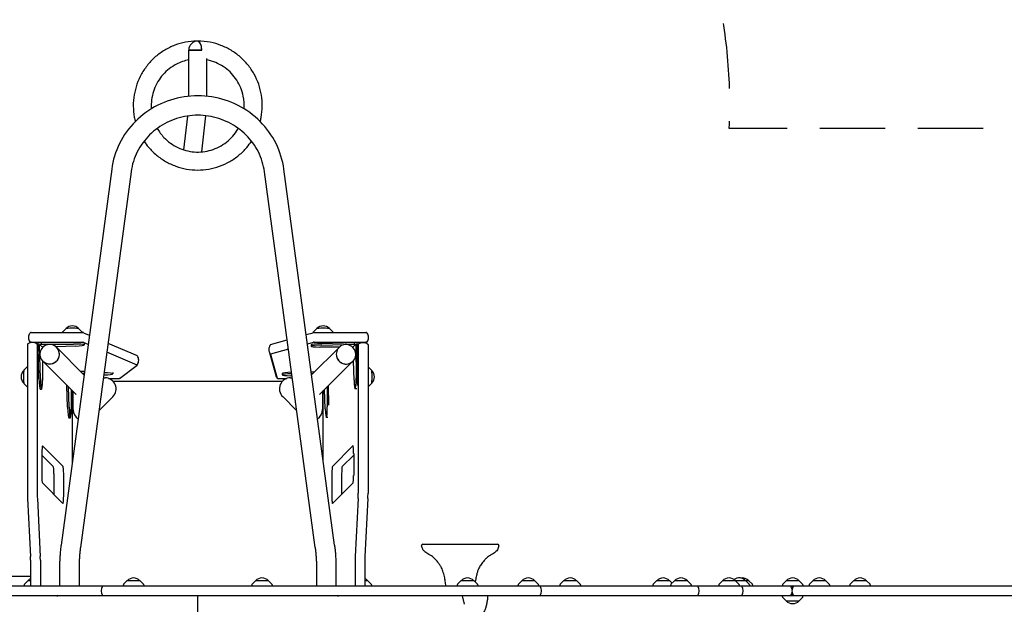
# Model space of a CAD drawing. Units: millimetres. Extents: x -5981 to 5911, y -4287 to 4162.
# Drawn here: x 1612 to 3529, y 1236 to 2373 of the extents above; entities that cross this region are included whole.
import ezdxf

# ---------------------------------------------------------------- set-up
doc = ezdxf.new("R2010")
doc.units = ezdxf.units.MM
doc.header["$LTSCALE"] = 20
doc.linetypes.add('HIDDEN', pattern=[9.525, 6.35, -3.175])
doc.layers.add('2d', color=230, linetype='Continuous')
doc.layers.add('ASTM-BufferZone', color=240, linetype='HIDDEN')

msp = doc.modelspace()

# ---------------------------------------------------------------- linework, layer by layer
at = {"layer": '2d'}
for p, q in [((1941.4, 2314.4), (1958.9, 2314.4)), ((1966.6, 2314.4), (1941.4, 2314.4)), ((1941.4, 2224.6), (1941.4, 2314.4)), ((1966.6, 2314.4), (1958.9, 2314.4)), ((1958.9, 2314.4), (1966.6, 2314.4)), ((1976.4, 2224.6), (1976.4, 2297.7)), ((1939, 2186), (1931.4, 2120.2)), ((1974.3, 2186.6), (1966.2, 2116.2)), ((1791.4, 2082.4), (1692.8, 1351.2)), ((1829, 2077.3), (1730.5, 1346.1)), ((2187.4, 1346.1), (2088.9, 2077.3)), ((2225.1, 1351.2), (2126.5, 2082.4)), ((1634.5, 1764.5), (1735, 1764.5)), ((1702.2, 1772.1), (1695.7, 1765.6)), ((1727.7, 1772.1), (1734.2, 1765.6)), ((1736.6, 1764.4), (1747.9, 1759.6)), ((2169.9, 1760.6), (2183.8, 1764.4)), ((2190.2, 1772.1), (2183.7, 1765.6)), ((2185.3, 1764.5), (2286.2, 1764.5)), ((2215.7, 1772.1), (2222.2, 1765.6)), ((1632.9, 1745.5), (1633.4, 1745)), ((1735, 1745.6), (1634.5, 1745.6)), ((1653.9, 1744.8), (1647.9, 1744.7)), ((1647.9, 1744.7), (1648, 1738.7)), ((1698.6, 1745.1), (1653.9, 1744.8)), ((1653.9, 1744.8), (1653.9, 1741.8)), ((1745.5, 1741.7), (1736.6, 1745.5)), ((1784.2, 1744.2), (1840.7, 1720.2)), ((2100.7, 1741.2), (2132.9, 1750.2)), ((2183.8, 1745.5), (2172.3, 1742.3)), ((2286.2, 1745.6), (2185.3, 1745.6)), ((2200.2, 1743.2), (2263.5, 1745)), ((2269.5, 1745.1), (2263.5, 1745)), ((2263.5, 1745), (2263.6, 1742)), ((2269.6, 1739.1), (2269.5, 1745.1)), ((2286.6, 1744.3), (2287.8, 1745.5)), ((1627.6, 1740.5), (1627.6, 1452.4)), ((1646.5, 1740.5), (1646.5, 1452.4)), ((1648, 1740.7), (1646.6, 1742.1)), ((1649.8, 1675.4), (1648, 1738.7)), ((1648, 1738.7), (1651, 1738.7)), ((1651, 1741.7), (1653.9, 1741.8)), ((1651, 1738.7), (1651, 1741.7)), ((1651, 1741.7), (1656.5, 1736.1)), ((1652.8, 1675.5), (1651, 1738.7)), ((1653.9, 1741.8), (1717.2, 1742.3)), ((1657.6, 1736.1), (1656.5, 1736.1)), ((1656.5, 1736.1), (1656.6, 1735.1)), ((1721.1, 1738.4), (1683.1, 1737)), ((1737.5, 1682.4), (1684.2, 1736)), ((1738, 1743.1), (1738, 1740.6)), ((1840.7, 1701.3), (1781.7, 1726.3)), ((2097.8, 1727.7), (2110.8, 1681)), ((2135.4, 1732), (2100.7, 1722.3)), ((2179.5, 1740.9), (2179.5, 1737.9)), ((2180.4, 1682.4), (2234.1, 1735.8)), ((2234.8, 1736.4), (2196.5, 1736.4)), ((2200.3, 1740.2), (2263.6, 1742)), ((2261, 1736.5), (2259.9, 1736.5)), ((2266.6, 1742.1), (2261, 1736.5)), ((2261, 1735.5), (2261, 1736.5)), ((2263.6, 1742), (2266.6, 1742.1)), ((2266.6, 1742.1), (2266.7, 1739.1)), ((2266.7, 1739.1), (2267.1, 1675.8)), ((2269.6, 1739.1), (2266.7, 1739.1)), ((2269.6, 1740.4), (2271.2, 1742.1)), ((2270.1, 1675.8), (2269.6, 1739.1)), ((2271.4, 1740.5), (2271.4, 1452.4)), ((2290.3, 1740.5), (2290.3, 1452.4)), ((1656.6, 1710), (1656.6, 1671.6)), ((1722, 1644.1), (1657.3, 1709.2)), ((2100.6, 1722.3), (2113.6, 1675.6)), ((2195.8, 1644.1), (2260.9, 1708.8)), ((2263.3, 1672), (2261.9, 1709.9)), ((1620.6, 1691.2), (1627, 1697.7)), ((1737, 1688.8), (1731.2, 1688.8)), ((1793.8, 1686.6), (1793.8, 1684.4)), ((1806.7, 1675.5), (1840.7, 1701.3)), ((2179.6, 1688.4), (2186.6, 1688.6)), ((2297.3, 1691.2), (2290.9, 1697.7)), ((1734.1, 1685.8), (1737.9, 1685.8)), ((1775, 1676.5), (1778.5, 1676.5)), ((1776.9, 1682.3), (1775.8, 1682.2)), ((1785.2, 1675.4), (1805.1, 1675.4)), ((2123.5, 1669.5), (1794.3, 1669.5)), ((2115.2, 1675.4), (2132.4, 1675.4)), ((2123.3, 1685), (2123.3, 1682.1)), ((2139.4, 1676.6), (2142.9, 1676.6)), ((2142.3, 1680.6), (2140.3, 1680.6)), ((2180, 1685.4), (2183.5, 1685.5)), ((1620.6, 1665.7), (1627, 1659.2)), ((1652.2, 1654.6), (1655.1, 1654.7)), ((1705.6, 1619.2), (1704.4, 1661.8)), ((1708.6, 1619.3), (1707.5, 1658.7)), ((1712.4, 1653.7), (1712.4, 1615.4)), ((1714.6, 1651.6), (1714.6, 1512.6)), ((1716.5, 1614.5), (1716.5, 1649.7)), ((2201.4, 1649.7), (2201.4, 1614.6)), ((2203.3, 1512.6), (2203.3, 1651.6)), ((2207.1, 1616.1), (2205.7, 1654)), ((2210.6, 1658.9), (2210.9, 1620)), ((2213.9, 1623.4), (2213.6, 1661.8)), ((2268.4, 1655.1), (2265.5, 1655)), ((2297.3, 1665.7), (2290.9, 1659.2)), ((1793.7, 1639.8), (1766.4, 1612.6)), ((2151.5, 1612.6), (2124.2, 1639.9)), ((1708, 1598.4), (1711, 1598.5)), ((2211.9, 1599.2), (2209.3, 1599.2)), ((1696.8, 1503.8), (1656.9, 1543.9)), ((2221.1, 1503.8), (2261, 1543.9)), ((1655.5, 1529.6), (1655.5, 1486.4)), ((1677.8, 1503.8), (1655.5, 1526.3)), ((2240.1, 1503.8), (2262.4, 1526.3)), ((2262.4, 1529.6), (2262.4, 1486.4)), ((1679, 1489.5), (1679, 1449.6)), ((1697.9, 1489.5), (1697.9, 1446.3)), ((2220, 1489.5), (2220, 1446.3)), ((2238.9, 1489.5), (2238.9, 1449.6)), ((1656.6, 1472.1), (1696.6, 1432)), ((2261.3, 1472.1), (2221.3, 1432)), ((1627.8, 1441.6), (1633.5, 1328.7)), ((1646.7, 1441.6), (1652.4, 1328.7)), ((2271.1, 1441.6), (2265.5, 1328.7)), ((2290.1, 1441.6), (2284.4, 1328.7)), ((1633.7, 1321.5), (1633.7, 1271.6)), ((1652.6, 1321.5), (1652.6, 1271.6)), ((1689.9, 1307.4), (1689.9, 1271.6)), ((1727.9, 1307.4), (1727.9, 1271.6)), ((2189.9, 1307.4), (2189.9, 1271.6)), ((2227.9, 1307.4), (2227.9, 1271.6)), ((2265.3, 1321.5), (2265.3, 1271.6)), ((2284.2, 1321.5), (2284.2, 1271.6)), ((1457.9, 1290.6), (1633.7, 1290.6)), ((827.4, 1271.6), (4144.9, 1271.6)), ((1621.1, 1273.8), (1621, 1271.6)), ((1628.2, 1281.6), (1621.7, 1275.1)), ((1633.7, 1281.6), (1628.2, 1281.6)), ((1814.1, 1273.8), (1813.9, 1271.6)), ((1821.1, 1281.6), (1814.6, 1275.1)), ((1846.7, 1281.6), (1821.1, 1281.6)), ((1846.7, 1281.6), (1853.3, 1275.1)), ((1853.8, 1273.8), (1854, 1271.6)), ((2064.1, 1273.8), (2063.9, 1271.6)), ((2071.1, 1281.6), (2064.6, 1275.1)), ((2096.7, 1281.6), (2071.1, 1281.6)), ((2096.7, 1281.6), (2103.3, 1275.1)), ((2103.8, 1273.8), (2104, 1271.6)), ((2290.1, 1281.6), (2284.2, 1281.6)), ((2290.1, 1281.6), (2296.6, 1275.1)), ((2297.2, 1273.8), (2297.3, 1271.6)), ((2464.1, 1273.8), (2463.9, 1271.6)), ((2471.1, 1281.6), (2464.6, 1275.1)), ((2496.7, 1281.6), (2471.1, 1281.6)), ((2496.7, 1281.6), (2503.3, 1275.1)), ((2503.8, 1273.8), (2504, 1271.6)), ((2582.3, 1273.8), (2582.2, 1271.6)), ((2589.4, 1281.6), (2582.9, 1275.1)), ((2615, 1281.6), (2589.4, 1281.6)), ((2615, 1281.6), (2621.6, 1275.1)), ((2622.1, 1273.8), (2622.2, 1271.6)), ((2663.9, 1273.8), (2663.8, 1271.6)), ((2671, 1281.6), (2664.5, 1275.1)), ((2696.6, 1281.6), (2671, 1281.6)), ((2696.6, 1281.6), (2703.1, 1275.1)), ((2703.7, 1273.8), (2703.8, 1271.6)), ((2844.8, 1273.8), (2844.7, 1271.6)), ((2851.9, 1281.6), (2845.4, 1275.1)), ((2877.5, 1281.6), (2851.9, 1281.6)), ((2877.5, 1281.6), (2882, 1277.1)), ((2879.4, 1273.8), (2879.3, 1271.6)), ((2886.5, 1281.6), (2879.9, 1275.1)), ((2912.1, 1281.6), (2886.5, 1281.6)), ((2912.1, 1281.6), (2918.6, 1275.1)), ((2919.2, 1273.8), (2919.3, 1271.6)), ((2973, 1273.8), (2972.9, 1271.6)), ((2980.1, 1281.6), (2973.6, 1275.1)), ((3031.7, 1281.6), (2980.1, 1281.6)), ((3005.7, 1281.6), (3012.2, 1275.1)), ((3012.8, 1273.8), (3012.9, 1271.6)), ((3025.5, 1281.6), (3032, 1275.1)), ((3031.7, 1281.6), (3038.3, 1275.1)), ((3032.6, 1273.8), (3032.7, 1271.6)), ((3038.8, 1273.8), (3039, 1271.6)), ((3096.8, 1273.8), (3096.7, 1271.6)), ((3103.9, 1281.6), (3097.4, 1275.1)), ((3129.5, 1281.6), (3103.9, 1281.6)), ((3129.5, 1281.6), (3136, 1275.1)), ((3136.6, 1273.8), (3136.7, 1271.6)), ((3148.8, 1273.8), (3148.6, 1271.6)), ((3155.8, 1281.6), (3149.3, 1275.1)), ((3181.4, 1281.6), (3155.8, 1281.6)), ((3181.4, 1281.6), (3188, 1275.1)), ((3188.5, 1273.8), (3188.7, 1271.6)), ((3228.1, 1273.8), (3228, 1271.6)), ((3235.2, 1281.6), (3228.7, 1275.1)), ((3260.8, 1281.6), (3235.2, 1281.6)), ((3260.8, 1281.6), (3267.3, 1275.1)), ((3267.9, 1273.8), (3268, 1271.6)), ((4144.9, 1252.6), (827.4, 1252.6)), ((1685.9, 1251.2), (1685.9, 1252.6)), ((1958.9, 1204.3), (1958.9, 1252.6)), ((2231.9, 1251.2), (2231.9, 1252.6)), ((2478.2, 1235.8), (2474.3, 1252.6)), ((3096.8, 1250.4), (3096.7, 1252.6)), ((3103.9, 1242.6), (3097.4, 1249.1)), ((3129.5, 1242.6), (3136, 1249.1)), ((3136.6, 1250.4), (3136.7, 1252.6)), ((3103.9, 1242.6), (3129.5, 1242.6))]:
    msp.add_line(p, q, dxfattribs=at)
for centre, radius, start, end in [((1958.9, 2314.4), 17.5, 90, 180), ((1714.9, 1760.5), 17, 43.9886, 136.0114), ((2203, 1760.5), 17, 43.9886, 136.0114), ((1632.1, 1678.5), 17, 133.9886, 226.0114), ((2285.8, 1678.5), 17, 313.9886, 46.0114), ((1778.5, 1655), 21.5, 315, 90), ((2139.4, 1655.1), 21.5, 90, 225), ((1738, 1614.5), 21.5, 180, 235.9956), ((2179.9, 1614.6), 21.5, 304.1848, 0), ((2397.1, 1350.1), 2.5, 90, 194.935), ((2542.6, 1350.1), 2.5, 345.0465, 90), ((1641, 1270.1), 17, 115.6096, 137.3321), ((1833.9, 1270.1), 17, 42.6679, 137.3321), ((2083.9, 1270.1), 17, 42.6679, 137.3321), ((2277.3, 1270.1), 17, 42.6679, 66.0845), ((2483.9, 1270.1), 17, 42.6679, 137.3321), ((2602.2, 1270.1), 17, 42.6679, 137.3321), ((2683.8, 1270.1), 17, 42.6679, 137.3321), ((2864.7, 1270.1), 17, 42.6679, 137.3321), ((2899.3, 1270.1), 17, 42.6679, 137.3321), ((2992.9, 1270.1), 17, 42.6679, 137.3321), ((3012.7, 1270.1), 17, 42.6679, 125.6005), ((3018.9, 1270.1), 17, 42.6679, 100.6257), ((3116.7, 1270.1), 17, 42.6679, 137.3321), ((3168.6, 1270.1), 17, 42.6679, 137.3321), ((3248, 1270.1), 17, 42.6679, 137.3321), ((1623.1, 1273.7), 2, 135.012, 177), ((1785.8, 1262.1), 15, 140.7035, 219.2965), ((1816, 1273.7), 2, 135.012, 177), ((1851.8, 1273.7), 2, 3, 44.988), ((2066, 1273.7), 2, 135.012, 177), ((2101.8, 1273.7), 2, 3, 44.988), ((2295.2, 1273.7), 2, 3, 44.988), ((2466, 1273.7), 2, 135.012, 177), ((2501.8, 1273.7), 2, 3, 44.988), ((2584.3, 1273.7), 2, 135.012, 177), ((2620.1, 1273.7), 2, 3, 44.988), ((2613.2, 1262.1), 15, 320.7035, 39.2965), ((2665.9, 1273.7), 2, 135.012, 177), ((2701.7, 1273.7), 2, 3, 44.988), ((2846.8, 1273.7), 2, 135.012, 177), ((2881.4, 1273.7), 2, 135.012, 177), ((2917.2, 1273.7), 2, 3, 44.988), ((2919.8, 1262.1), 15, 320.7035, 39.2965), ((2975, 1273.7), 2, 135.012, 177), ((3010.8, 1273.7), 2, 3, 44.988), ((3005.6, 1262.1), 15, 320.7035, 39.2965), ((3030.6, 1273.7), 2, 3, 44.988), ((3036.8, 1273.7), 2, 3, 44.988), ((3098.8, 1273.7), 2, 135.012, 177), ((3130.3, 1262.1), 15, 140.7035, 219.2965), ((3134.6, 1273.7), 2, 3, 44.988), ((3150.7, 1273.7), 2, 135.012, 177), ((3186.5, 1273.7), 2, 3, 44.988), ((3230.1, 1273.7), 2, 135.012, 177), ((3265.9, 1273.7), 2, 3, 44.988), ((3098.8, 1250.5), 2, 183, 224.988), ((3134.6, 1250.5), 2, 315.012, 357), ((3116.7, 1254.1), 17, 222.6679, 317.3321)]:
    msp.add_arc(centre, radius, start, end, dxfattribs=at)
for centre, major_axis, ratio, start_param, end_param in [((1958.9, 2314.4), (0, -17.5), 0.437335, 1.570797, 3.141593), ((1958.9, 2314.4), (0, -17.5), 0.437335, 1.570796, 3.141593), ((1634.5, 1764.4), (-1.61, 0), 0.087156, 4.711723, 6.211524), ((1714.9, 1772), (12.8, 0), 0.087156, 0.087564, 3.054029), ((1735, 1764.4), (-1.61, 0), 0.087156, 3.344107, 4.711723), ((2185.3, 1764.4), (1.61, 0), 0.087156, 1.570462, 2.839277), ((2203, 1772), (12.8, 0), 0.087156, 0.087564, 3.054029), ((2286.2, 1764.4), (1.61, 0), 0.087156, 0.071661, 1.570462), ((1634.5, 1745.5), (1.61, 0), 0.087156, 1.57013, 3.228193), ((1735, 1745.5), (1.61, 0), 0.087156, 0.202515, 1.57013), ((2185.3, 1745.5), (-1.61, 0), 0.087156, 4.712055, 5.980869), ((2286.2, 1745.5), (-1.61, 0), 0.087156, 3.053992, 4.712055), ((1627.7, 1740.5), (0, 1.61), 0.087156, 0.071661, 1.570796), ((1646.6, 1740.5), (0, 1.61), 0.087156, 0, 1.570796), ((1646.6, 1740.5), (0, 1.61), 0.087156, 6.195919, 6.283185), ((1670.7, 1722.6), (13.5, 13.4), 0.992546, 1.570796, 6.283824), ((1670.7, 1722.6), (13.5, 13.4), 0.992546, 0.132899, 1.570796), ((1670.7, 1722.6), (-13.5, -13.4), 0.992404, 0.131646, 3.273238), ((1715.5, 1740.3), (-22.5, -0.3), 0.088004, 1.818449, 4.634207), ((2102.2, 1741.2), (1.61, 0), 0.087156, 2.839277, 3.069932), ((2202, 1738.4), (-22.5, -0.5), 0.084305, 4.786872, 7.602631), ((2202, 1741.4), (-22.5, -0.5), 0.084305, 4.786872, 6.283185), ((2247.5, 1722.3), (13.4, -13.5), 0.992546, 1.570796, 6.285754), ((2247.5, 1722.3), (13.5, -13.4), 0.992404, 3.630187, 3.928897), ((2247.5, 1722.3), (13.4, -13.5), 0.992546, 0.493631, 1.570796), ((2271.3, 1740.5), (0, 1.61), 0.087156, 0, 0.087266), ((2271.3, 1740.5), (0, 1.61), 0.087156, 4.712389, 6.283185), ((2290.2, 1740.5), (0, 1.61), 0.087156, 4.712389, 6.211524), ((1839.1, 1720.2), (-1.61, 0), 0.087156, 3.213254, 3.344107), ((2102.2, 1722.3), (-1.61, 0), 0.087156, 5.980869, 6.307403), ((2247.5, 1722.3), (13.5, -13.4), 0.992404, 3.928897, 6.77178), ((1620.7, 1678.5), (0, 12.8), 0.087156, 0.087564, 3.054029), ((1839.1, 1701.3), (1.61, 0), 0.087156, 6.168557, 6.4857), ((2145.8, 1685.5), (-22.5, -0.5), 0.084305, 4.905509, 6.283185), ((2297.2, 1678.5), (0, -12.8), 0.087156, 0.087564, 3.054029), ((1651.7, 1677.1), (0.5, -22.5), 0.084305, 4.786872, 6.283185), ((1654.6, 1677.2), (0.5, -22.5), 0.084305, 4.786872, 7.602631), ((1771.3, 1684.1), (-22.5, -0.3), 0.088004, 1.818449, 4.488317), ((1805.1, 1675.6), (1.61, 0), 0.087156, 4.712389, 6.168557), ((2115.2, 1675.6), (-1.61, 0), 0.087156, 0.024218, 1.570462), ((2145.8, 1682.6), (-22.5, -0.5), 0.084305, 4.890342, 7.602631), ((2265.1, 1677.5), (-0.3, 22.5), 0.088004, 1.818449, 4.634207), ((2268.1, 1677.6), (-0.3, 22.5), 0.088004, 3.912549, 4.634207), ((1707.5, 1620.9), (0.5, -22.5), 0.084305, 4.786872, 6.283185), ((1710.5, 1621), (0.5, -22.5), 0.084305, 4.786872, 7.602631), ((2208.9, 1621.7), (-0.3, 22.5), 0.088004, 1.818449, 4.634207), ((1656.7, 1529.6), (0, 14.4), 0.087156, 0, 1.570796), ((1656.7, 1529.6), (0, 14.4), 0.087156, 6.195919, 6.283185), ((2261.1, 1529.6), (0, 14.4), 0.087156, 0, 0.087266), ((2261.1, 1529.6), (0, 14.4), 0.087156, 4.712389, 6.283185), ((1677.7, 1489.5), (0, 14.4), 0.087156, 4.712389, 6.195919), ((1696.7, 1489.5), (0, 14.4), 0.087156, 4.712389, 6.195919), ((2221.2, 1489.5), (0, 14.4), 0.087156, 0.087266, 1.570796), ((2240.2, 1489.5), (0, 14.4), 0.087156, 0.087266, 1.570796), ((1656.7, 1486.4), (0, 14.4), 0.087156, 1.570796, 3.054326), ((2261.1, 1486.4), (0, 14.4), 0.087156, 3.228859, 4.712389), ((1629.4, 1452.4), (0, 21.6), 0.087156, 1.570796, 2.094395), ((1648.4, 1452.4), (0, 21.6), 0.087156, 1.570796, 2.094395), ((1696.7, 1446.3), (0, 14.4), 0.087156, 3.054326, 4.712389), ((2221.2, 1446.3), (0, 14.4), 0.087156, 1.570796, 3.228859), ((2269.5, 1452.4), (0, 21.6), 0.087156, 4.18879, 4.712389), ((2288.4, 1452.4), (0, 21.6), 0.087156, 4.18879, 4.712389), ((1632.4, 1321.5), (0, -14.4), 0.087156, 1.570796, 2.094395), ((1651.3, 1321.5), (0, -14.4), 0.087156, 1.570796, 2.094395), ((2266.6, 1321.5), (0, -14.4), 0.087156, 4.18879, 4.712389), ((2285.5, 1321.5), (0, -14.4), 0.087156, 4.18879, 4.712389)]:
    msp.add_ellipse(centre, major_axis=major_axis, ratio=ratio, start_param=start_param, end_param=end_param, dxfattribs=at)
for points, knots in [([(1958.9, 2331.9), (1958.2, 2331.9), (1957.5, 2331.9), (1949.5, 2331.8), (1942.3, 2331), (1928, 2328.3), (1921, 2326.3), (1907.5, 2321.1), (1900.9, 2317.9), (1888.4, 2310.5), (1882.5, 2306.3), (1871.5, 2296.8), (1866.4, 2291.6), (1857.3, 2280.3), (1853.1, 2274.3), (1846, 2261.7), (1843, 2255), (1838.2, 2241.4), (1836.4, 2234.3), (1834, 2220), (1833.4, 2212.7), (1833.5, 2198.2), (1834.2, 2191), (1836, 2181), (1836.7, 2178.1), (1837.4, 2175.2)], [34.671759, 34.671759, 34.671759, 34.671759, 34.689172, 34.689172, 34.862618, 34.862618, 35.036064, 35.036064, 35.20951, 35.20951, 35.382957, 35.382957, 35.556403, 35.556403, 35.729849, 35.729849, 35.903295, 35.903295, 36.076741, 36.076741, 36.250187, 36.250187, 36.423633, 36.423633, 36.493835, 36.493835, 36.493835, 36.493835]), ([(2080.5, 2175.2), (2081.2, 2177.9), (2081.8, 2180.6), (2083.6, 2190.4), (2084.4, 2197.7), (2084.5, 2212.2), (2084, 2219.5), (2081.6, 2233.8), (2079.9, 2240.8), (2075.1, 2254.6), (2072.1, 2261.2), (2065, 2273.9), (2061, 2279.9), (2051.8, 2291.2), (2046.8, 2296.4), (2035.8, 2305.9), (2029.9, 2310.2), (2017.5, 2317.7), (2010.9, 2320.9), (1997.4, 2326.1), (1990.4, 2328.2), (1975.3, 2331.1), (1967.1, 2331.9), (1958.9, 2331.9)], [39.13287, 39.13287, 39.13287, 39.13287, 39.19877, 39.19877, 39.372216, 39.372216, 39.545662, 39.545662, 39.719108, 39.719108, 39.892554, 39.892554, 40.066, 40.066, 40.239446, 40.239446, 40.412892, 40.412892, 40.586338, 40.586338, 40.759784, 40.759784, 40.954944, 40.954944, 40.954944, 40.954944]), ([(1941.4, 2295.2), (1933.1, 2293.6), (1925, 2290.8), (1907.5, 2281.7), (1898.6, 2274.8), (1883.8, 2258.1), (1877.9, 2248.3), (1870.2, 2227.4), (1868.3, 2216.2), (1868.5, 2203.4), (1868.6, 2201.7), (1868.7, 2200)], [34.866355, 34.866355, 34.866355, 34.866355, 35.148213, 35.148213, 35.518197, 35.518197, 35.888181, 35.888181, 36.258166, 36.258166, 36.31362, 36.31362, 36.31362, 36.31362]), ([(2049.2, 2200), (2049.8, 2208.3), (2049.3, 2216.6), (2045.3, 2235.7), (2041, 2246.2), (2028.9, 2264.9), (2021.1, 2273.2), (2003, 2286.3), (1992.7, 2291.1), (1980.1, 2294.4), (1978.3, 2294.9), (1976.4, 2295.2)], [39.313085, 39.313085, 39.313085, 39.313085, 39.588022, 39.588022, 39.958007, 39.958007, 40.327991, 40.327991, 40.697975, 40.697975, 40.760348, 40.760348, 40.760348, 40.760348]), ([(2126.5, 2082.4), (2124.2, 2099.7), (2119, 2116.7), (2103.4, 2148.2), (2092.9, 2162.7), (2067.9, 2187.9), (2053.3, 2198.5), (2021.4, 2214.8), (2004.1, 2220.4), (1968.4, 2226.1), (1950.1, 2226.2), (1914.4, 2220.6), (1897, 2215), (1865, 2198.8), (1850.3, 2188.2), (1825.1, 2162.9), (1814.6, 2148.4), (1798.9, 2116.8), (1793.7, 2099.8), (1791.4, 2082.4), (1791.4, 2082.4), (1791.4, 2082.4)], [0.129957, 0.129957, 0.129957, 0.129957, 0.447901, 0.447901, 0.766638, 0.766638, 1.086647, 1.086647, 1.407848, 1.407848, 1.729746, 1.729746, 2.051647, 2.051647, 2.372859, 2.372859, 2.692876, 2.692876, 3.011616, 3.011616, 3.011635, 3.011635, 3.011635, 3.011635]), ([(2088.9, 2077.3), (2087, 2090.7), (2083, 2103.9), (2070.7, 2128.3), (2062.6, 2139.5), (2043, 2158.9), (2031.6, 2167.1), (2006.8, 2179.5), (1993.4, 2183.7), (1965.9, 2188), (1951.8, 2188), (1924.3, 2183.7), (1911, 2179.4), (1886.3, 2167), (1874.9, 2158.9), (1855.5, 2139.7), (1847.3, 2128.5), (1835.1, 2104.3), (1831, 2091.2), (1829.1, 2077.6), (1829.1, 2077.5), (1829, 2077.3)], [0.129957, 0.129957, 0.129957, 0.129957, 0.453015, 0.453015, 0.774829, 0.774829, 1.094738, 1.094738, 1.412966, 1.412966, 1.730265, 1.730265, 2.047567, 2.047567, 2.365798, 2.365798, 2.685701, 2.685701, 3.007499, 3.007499, 3.011635, 3.011635, 3.011635, 3.011635]), ([(1880.1, 2162), (1883.7, 2155.6), (1888.1, 2149.7), (1900.7, 2136.3), (1909.9, 2129.6), (1930, 2120), (1941, 2117), (1963.3, 2115.4), (1974.6, 2116.6), (1995.9, 2123.1), (2006, 2128.3), (2023.6, 2142.1), (2031, 2150.6), (2037.1, 2160.8), (2037.4, 2161.4), (2037.8, 2162)], [36.7561, 36.7561, 36.7561, 36.7561, 36.998134, 36.998134, 37.368118, 37.368118, 37.738102, 37.738102, 38.108086, 38.108086, 38.47807, 38.47807, 38.848054, 38.848054, 38.870605, 38.870605, 38.870605, 38.870605]), ([(1854.3, 2137.1), (1857, 2133.1), (1859.9, 2129.2), (1867.8, 2119.9), (1872.9, 2114.8), (1884.1, 2105.5), (1890, 2101.3), (1902.6, 2094.1), (1909.2, 2091), (1922.8, 2086), (1929.9, 2084.1), (1944.2, 2081.6), (1951.4, 2081), (1965.9, 2080.9), (1973.2, 2081.5), (1987.5, 2084), (1994.5, 2085.9), (2008.2, 2090.8), (2014.8, 2093.8), (2027.4, 2101), (2033.4, 2105.2), (2044.6, 2114.4), (2049.8, 2119.5), (2057.7, 2128.9), (2060.8, 2132.9), (2063.6, 2137.1)], [36.827922, 36.827922, 36.827922, 36.827922, 36.943971, 36.943971, 37.117417, 37.117417, 37.290863, 37.290863, 37.464309, 37.464309, 37.637755, 37.637755, 37.811201, 37.811201, 37.984647, 37.984647, 38.158094, 38.158094, 38.33154, 38.33154, 38.504986, 38.504986, 38.678432, 38.678432, 38.798783, 38.798783, 38.798783, 38.798783]), ([(1632.9, 1764.4), (1632.3, 1763.6), (1631.7, 1762.7), (1630.5, 1760.3), (1630, 1758.9), (1629.5, 1755.8), (1629.5, 1754.1), (1630, 1750.9), (1630.5, 1749.5), (1631.7, 1747.1), (1632.3, 1746.2), (1632.9, 1745.5)], [9.353117, 9.353117, 9.353117, 9.353117, 9.3817814, 9.3817814, 9.4104458, 9.4104458, 9.4391102, 9.4391102, 9.4677746, 9.4677746, 9.4964389, 9.4964389, 9.4964389, 9.4964389]), ([(1695.7, 1765.6), (1695.6, 1765.6), (1695.6, 1765.5), (1695.5, 1765.4), (1695.4, 1765.3), (1695.3, 1765.1), (1695.2, 1765.1), (1695.1, 1764.8), (1695.1, 1764.7), (1695.1, 1764.6), (1695.1, 1764.6), (1695.1, 1764.5)], [3.05402878, 3.05402878, 3.05402878, 3.05402878, 3.07062453, 3.07062453, 3.08722029, 3.08722029, 3.10381604, 3.10381604, 3.1204118, 3.1204118, 3.12334554, 3.12334554, 3.12334554, 3.12334554]), ([(1734.8, 1764.5), (1734.8, 1764.5), (1734.8, 1764.6), (1734.7, 1764.7), (1734.7, 1764.8), (1734.6, 1765.1), (1734.5, 1765.1), (1734.4, 1765.3), (1734.4, 1765.4), (1734.3, 1765.5), (1734.2, 1765.6), (1734.2, 1765.6)], [0.01814733, 0.01814733, 0.01814733, 0.01814733, 0.02118086, 0.02118086, 0.03777661, 0.03777661, 0.05437237, 0.05437237, 0.07096812, 0.07096812, 0.08756388, 0.08756388, 0.08756388, 0.08756388]), ([(2183.7, 1765.6), (2183.7, 1765.6), (2183.6, 1765.5), (2183.5, 1765.4), (2183.5, 1765.3), (2183.4, 1765.1), (2183.3, 1765.1), (2183.2, 1764.8), (2183.2, 1764.7), (2183.1, 1764.5), (2183.1, 1764.4), (2183.1, 1764.2)], [3.05402878, 3.05402878, 3.05402878, 3.05402878, 3.07062453, 3.07062453, 3.08722029, 3.08722029, 3.10381604, 3.10381604, 3.1204118, 3.1204118, 3.13502464, 3.13502464, 3.13502464, 3.13502464]), ([(2222.8, 1764.5), (2222.8, 1764.6), (2222.8, 1764.6), (2222.8, 1764.7), (2222.7, 1764.8), (2222.7, 1765.1), (2222.6, 1765.1), (2222.5, 1765.3), (2222.4, 1765.4), (2222.3, 1765.5), (2222.3, 1765.6), (2222.2, 1765.6)], [0.01882459, 0.01882459, 0.01882459, 0.01882459, 0.02118086, 0.02118086, 0.03777661, 0.03777661, 0.05437237, 0.05437237, 0.07096812, 0.07096812, 0.08756388, 0.08756388, 0.08756388, 0.08756388]), ([(2287.8, 1745.5), (2288.4, 1746.2), (2289.1, 1747.2), (2290.2, 1749.5), (2290.7, 1750.9), (2291.2, 1754.1), (2291.2, 1755.8), (2290.7, 1758.9), (2290.2, 1760.4), (2289.1, 1762.7), (2288.4, 1763.7), (2287.8, 1764.4)], [6.2115243, 6.2115243, 6.2115243, 6.2115243, 6.2401887, 6.2401887, 6.2688531, 6.2688531, 6.2975175, 6.2975175, 6.3261819, 6.3261819, 6.3548463, 6.3548463, 6.3548463, 6.3548463]), ([(1637.2, 1745.5), (1636.4, 1745.5), (1635.5, 1745.4), (1634, 1745.2), (1633.2, 1745), (1631.8, 1744.5), (1631.2, 1744.2), (1630, 1743.7), (1629.4, 1743.3), (1628.5, 1742.7), (1628.1, 1742.4), (1627.7, 1742.1)], [6.28318531, 6.28318531, 6.28318531, 6.28318531, 6.2975175, 6.2975175, 6.3118497, 6.3118497, 6.3261819, 6.3261819, 6.34051409, 6.34051409, 6.35484629, 6.35484629, 6.35484629, 6.35484629]), ([(1646.6, 1742.1), (1646.3, 1742.4), (1645.8, 1742.7), (1644.9, 1743.3), (1644.4, 1743.7), (1643.2, 1744.2), (1642.5, 1744.5), (1641.1, 1745), (1640.4, 1745.2), (1638.8, 1745.4), (1638, 1745.5), (1637.2, 1745.5)], [6.21152432, 6.21152432, 6.21152432, 6.21152432, 6.22585652, 6.22585652, 6.24018872, 6.24018872, 6.25452091, 6.25452091, 6.26885311, 6.26885311, 6.28318531, 6.28318531, 6.28318531, 6.28318531]), ([(2271.2, 1742.1), (2271.6, 1742.4), (2272, 1742.7), (2273, 1743.3), (2273.5, 1743.7), (2274.7, 1744.2), (2275.4, 1744.5), (2276.8, 1745), (2277.5, 1745.2), (2279.1, 1745.4), (2279.9, 1745.5), (2280.7, 1745.5)], [-0.07166098, -0.07166098, -0.07166098, -0.07166098, -0.05732879, -0.05732879, -0.04299659, -0.04299659, -0.02866439, -0.02866439, -0.0143322, -0.0143322, 0, 0, 0, 0]), ([(2280.7, 1745.5), (2281.5, 1745.5), (2282.4, 1745.4), (2283.9, 1745.2), (2284.7, 1745), (2286.1, 1744.5), (2286.7, 1744.2), (2287.9, 1743.7), (2288.4, 1743.3), (2289.4, 1742.7), (2289.8, 1742.4), (2290.2, 1742.1)], [0, 0, 0, 0, 0.0143322, 0.0143322, 0.02866439, 0.02866439, 0.04299659, 0.04299659, 0.05732879, 0.05732879, 0.07166098, 0.07166098, 0.07166098, 0.07166098]), ([(2100.6, 1741.2), (2100.2, 1740.7), (2099.8, 1740.1), (2099, 1738.7), (2098.6, 1737.9), (2097.9, 1736.2), (2097.6, 1735.2), (2097.3, 1733.1), (2097.2, 1731.9), (2097.3, 1729.8), (2097.5, 1728.7), (2097.8, 1727.7)], [9.35311698, 9.35311698, 9.35311698, 9.35311698, 9.37229273, 9.37229273, 9.39146848, 9.39146848, 9.41064423, 9.41064423, 9.42981997, 9.42981997, 9.44899572, 9.44899572, 9.44899572, 9.44899572]), ([(1840.7, 1701.3), (1841.3, 1702), (1842, 1703), (1843.1, 1705.3), (1843.6, 1706.7), (1844.2, 1709.9), (1844.2, 1711.6), (1843.6, 1714.7), (1843.1, 1716.2), (1842, 1718.5), (1841.3, 1719.5), (1840.7, 1720.2)], [6.2115243, 6.2115243, 6.2115243, 6.2115243, 6.2401887, 6.2401887, 6.2688531, 6.2688531, 6.2975175, 6.2975175, 6.3261819, 6.3261819, 6.3548463, 6.3548463, 6.3548463, 6.3548463]), ([(1627.6, 1698.1), (1627.5, 1698.1), (1627.5, 1698.1), (1627.3, 1698), (1627.3, 1697.9), (1627.1, 1697.8), (1627.1, 1697.8), (1627, 1697.7)], [0.04553318, 0.04553318, 0.04553318, 0.04553318, 0.05437237, 0.05437237, 0.07096812, 0.07096812, 0.08756388, 0.08756388, 0.08756388, 0.08756388]), ([(2290.9, 1697.7), (2290.8, 1697.8), (2290.8, 1697.8), (2290.6, 1697.9), (2290.6, 1698), (2290.4, 1698.1), (2290.4, 1698.1), (2290.3, 1698.1)], [6.19562143, 6.19562143, 6.19562143, 6.19562143, 6.21221718, 6.21221718, 6.22881294, 6.22881294, 6.23765213, 6.23765213, 6.23765213, 6.23765213]), ([(2110.8, 1681), (2110.9, 1680.6), (2111, 1680.1), (2111.4, 1679.2), (2111.6, 1678.8), (2112, 1678), (2112.2, 1677.7), (2112.6, 1677), (2112.8, 1676.7), (2113.2, 1676.1), (2113.4, 1675.8), (2113.6, 1675.6)], [9.44899572, 9.44899572, 9.44899572, 9.44899572, 9.45848437, 9.45848437, 9.46797301, 9.46797301, 9.47746166, 9.47746166, 9.4869503, 9.4869503, 9.49643895, 9.49643895, 9.49643895, 9.49643895]), ([(1627, 1659.2), (1627.1, 1659.2), (1627.1, 1659.1), (1627.3, 1659), (1627.3, 1659), (1627.5, 1658.9), (1627.5, 1658.9), (1627.6, 1658.8)], [3.05402878, 3.05402878, 3.05402878, 3.05402878, 3.07062453, 3.07062453, 3.08722029, 3.08722029, 3.09605948, 3.09605948, 3.09605948, 3.09605948]), ([(2290.3, 1658.8), (2290.4, 1658.9), (2290.4, 1658.9), (2290.6, 1659), (2290.6, 1659), (2290.8, 1659.1), (2290.8, 1659.2), (2290.9, 1659.2)], [3.18712583, 3.18712583, 3.18712583, 3.18712583, 3.19596502, 3.19596502, 3.21256078, 3.21256078, 3.22915653, 3.22915653, 3.22915653, 3.22915653]), ([(1692.8, 1351.2), (1692.5, 1348.3), (1692.1, 1345.4), (1691.5, 1339.7), (1691.2, 1336.8), (1690.8, 1331), (1690.6, 1328), (1690.3, 1322.2), (1690.1, 1319.2), (1690, 1313.3), (1689.9, 1310.4), (1689.9, 1307.4)], [1.2926787, 1.2926787, 1.2926787, 1.2926787, 1.3483022, 1.3483022, 1.4039257, 1.4039257, 1.4595493, 1.4595493, 1.5151728, 1.5151728, 1.5707963, 1.5707963, 1.5707963, 1.5707963]), ([(1730.5, 1346.1), (1730.2, 1343.6), (1729.9, 1341.1), (1729.3, 1336), (1729.1, 1333.4), (1728.7, 1328.3), (1728.5, 1325.7), (1728.2, 1320.5), (1728.1, 1317.9), (1728, 1312.7), (1727.9, 1310.1), (1727.9, 1307.4)], [1.2926787, 1.2926787, 1.2926787, 1.2926787, 1.3483022, 1.3483022, 1.4039257, 1.4039257, 1.4595493, 1.4595493, 1.5151728, 1.5151728, 1.5707963, 1.5707963, 1.5707963, 1.5707963]), ([(2187.4, 1346.1), (2187.7, 1343.6), (2188, 1341.1), (2188.6, 1336), (2188.8, 1333.4), (2189.2, 1328.3), (2189.4, 1325.7), (2189.7, 1320.5), (2189.8, 1317.9), (2189.9, 1312.7), (2189.9, 1310.1), (2189.9, 1307.4)], [1.2926787, 1.2926787, 1.2926787, 1.2926787, 1.3483022, 1.3483022, 1.4039257, 1.4039257, 1.4595493, 1.4595493, 1.5151728, 1.5151728, 1.5707963, 1.5707963, 1.5707963, 1.5707963]), ([(2225.1, 1351.2), (2225.4, 1348.3), (2225.8, 1345.4), (2226.4, 1339.7), (2226.7, 1336.8), (2227.1, 1331), (2227.3, 1328), (2227.6, 1322.2), (2227.8, 1319.2), (2227.9, 1313.3), (2227.9, 1310.4), (2227.9, 1307.4)], [1.2926787, 1.2926787, 1.2926787, 1.2926787, 1.3483022, 1.3483022, 1.4039257, 1.4039257, 1.4595493, 1.4595493, 1.5151728, 1.5151728, 1.5707963, 1.5707963, 1.5707963, 1.5707963]), ([(2441.7, 1271.6), (2441.7, 1272.4), (2441.6, 1273.2), (2441.4, 1275.5), (2441.2, 1277), (2440.6, 1281.4), (2440.1, 1284.3), (2438.7, 1290.8), (2437.9, 1294.3), (2435.9, 1301), (2434.8, 1304.1), (2432.3, 1309.1), (2431.1, 1311), (2428.6, 1314.6), (2427.3, 1316.3), (2424.3, 1320.1), (2422.5, 1322), (2418.6, 1326.3), (2416.2, 1328.4), (2412, 1331), (2410.4, 1331.9), (2406.2, 1334.4), (2403.5, 1335.9), (2399.5, 1339.2), (2398, 1340.9), (2396.4, 1343.9), (2396, 1345.1), (2395.3, 1347.3), (2395, 1348.4), (2394.7, 1349.4)], [0, 0, 0, 0, 2.478964, 2.478964, 6.938435, 6.938435, 15.751686, 15.751686, 26.722915, 26.722915, 36.600583, 36.600583, 43.41259, 43.41259, 49.796064, 49.796064, 57.73167, 57.73167, 67.202504, 67.202504, 72.616994, 72.616994, 81.814215, 81.814215, 88.293489, 88.293489, 91.900084, 91.900084, 95.287032, 95.287032, 95.287032, 95.287032]), ([(2397.1, 1352.6), (2397.1, 1352.6), (2397.2, 1352.6), (2397.3, 1352.6), (2397.5, 1352.6), (2398.1, 1352.6), (2398.6, 1352.6), (2400.1, 1352.6), (2401.1, 1352.6), (2402.3, 1352.6)], [-14.972483, -14.972483, -14.972483, -14.972483, -13.102923, -13.102923, -10.107969, -10.107969, -5.316043, -5.316043, -0.006684, -0.006684, -0.006684, -0.006684]), ([(2402.3, 1352.6), (2404, 1352.6), (2405.6, 1352.6), (2408.9, 1352.6), (2410.6, 1352.6), (2413.2, 1352.6), (2414.2, 1352.6), (2415.5, 1352.6), (2416, 1352.6), (2417.1, 1352.6), (2417.8, 1352.6), (2419.5, 1352.6), (2420.5, 1352.6), (2422.4, 1352.6), (2423.3, 1352.6), (2424.1, 1352.6)], [-43.902041, -43.902041, -43.902041, -43.902041, -36.224697, -36.224697, -27.442952, -27.442952, -21.954362, -21.954362, -19.210066, -19.210066, -14.819194, -14.819194, -7.793798, -7.793798, -0.005566, -0.005566, -0.005566, -0.005566]), ([(2424.1, 1352.6), (2424.8, 1352.6), (2425.8, 1352.6), (2428.1, 1352.6), (2429.2, 1352.6), (2431.4, 1352.6), (2432.4, 1352.6), (2434.1, 1352.6), (2434.6, 1352.6), (2436.1, 1352.6), (2437, 1352.6), (2439.5, 1352.6), (2441.1, 1352.6), (2444.5, 1352.6), (2446.3, 1352.6), (2448, 1352.6)], [-29.943994, -29.943994, -29.943994, -29.943994, -23.58164, -23.58164, -18.718475, -18.718475, -14.97478, -14.97478, -13.102933, -13.102933, -10.107977, -10.107977, -5.316047, -5.316047, -0.006684, -0.006684, -0.006684, -0.006684]), ([(2448, 1352.6), (2450.6, 1352.6), (2453.1, 1352.6), (2458.5, 1352.6), (2461.5, 1352.6), (2466.2, 1352.6), (2468.1, 1352.6), (2470.8, 1352.6), (2471.7, 1352.6), (2474.1, 1352.6), (2475.6, 1352.6), (2479.4, 1352.6), (2481.7, 1352.6), (2486.6, 1352.6), (2489.2, 1352.6), (2491.7, 1352.6)], [-43.90204, -43.90204, -43.90204, -43.90204, -36.224697, -36.224697, -27.442953, -27.442953, -21.954362, -21.954362, -19.210067, -19.210067, -14.819194, -14.819194, -7.793799, -7.793799, -0.005557, -0.005557, -0.005557, -0.005557]), ([(2491.7, 1352.6), (2493.8, 1352.6), (2496, 1352.6), (2499.7, 1352.6), (2501.3, 1352.6), (2504, 1352.6), (2505.2, 1352.6), (2506.8, 1352.6), (2507.3, 1352.6), (2508.6, 1352.6), (2509.4, 1352.6), (2511.3, 1352.6), (2512.4, 1352.6), (2514.3, 1352.6), (2515.1, 1352.6), (2515.6, 1352.6)], [-29.940267, -29.940267, -29.940267, -29.940267, -23.576899, -23.576899, -18.71614, -18.71614, -14.972912, -14.972912, -13.101298, -13.101298, -10.106716, -10.106716, -5.315384, -5.315384, -0.006678, -0.006678, -0.006678, -0.006678]), ([(2545, 1349.4), (2544.3, 1346.8), (2543.6, 1344.1), (2541.4, 1340.6), (2540.3, 1339.4), (2538.3, 1337.6), (2537.4, 1336.9), (2535.1, 1335.3), (2533.7, 1334.5), (2530.4, 1332.5), (2528.3, 1331.4), (2524, 1328.7), (2521.8, 1327), (2518.8, 1323.8), (2517.6, 1322.5), (2514.3, 1318.7), (2512.2, 1316.1), (2508.7, 1311), (2507.2, 1308.6), (2505.1, 1304.2), (2504.3, 1302.2), (2503, 1298.1), (2502.3, 1296), (2501.1, 1291), (2500.4, 1288.1), (2499.5, 1283.3), (2499.2, 1281.4), (2498.9, 1279.5)], [0, 0, 0, 0, 8.092268, 8.092268, 12.642831, 12.642831, 16.26662, 16.26662, 20.972286, 20.972286, 27.953352, 27.953352, 36.137201, 36.137201, 41.244459, 41.244459, 51.3744, 51.3744, 59.762588, 59.762588, 66.064729, 66.064729, 72.757566, 72.757566, 81.516043, 81.516043, 87.369962, 87.369962, 87.369962, 87.369962]), ([(2515.6, 1352.6), (2516.5, 1352.6), (2517.4, 1352.6), (2519.5, 1352.6), (2520.7, 1352.6), (2522.9, 1352.6), (2523.8, 1352.6), (2525.1, 1352.6), (2525.6, 1352.6), (2526.8, 1352.6), (2527.6, 1352.6), (2529.7, 1352.6), (2531.1, 1352.6), (2534.1, 1352.6), (2535.7, 1352.6), (2537.5, 1352.6)], [-43.898098, -43.898098, -43.898098, -43.898098, -36.22144, -36.22144, -27.440485, -27.440485, -21.952388, -21.952388, -19.20834, -19.20834, -14.817862, -14.817862, -7.793098, -7.793098, -0.005567, -0.005567, -0.005567, -0.005567]), ([(2537.5, 1352.6), (2538.8, 1352.6), (2540, 1352.6), (2541.5, 1352.6), (2542, 1352.6), (2542.5, 1352.6), (2542.6, 1352.6), (2542.6, 1352.6), (2542.6, 1352.6), (2542.6, 1352.6)], [-29.940251, -29.940251, -29.940251, -29.940251, -23.568028, -23.568028, -18.716136, -18.716136, -14.972909, -14.972909, -14.970286, -14.970286, -14.970286, -14.970286]), ([(3115.6, 1264.9), (3115.6, 1265), (3115.6, 1265), (3115.5, 1265.5), (3115.3, 1266), (3115, 1267), (3114.9, 1267.5), (3114.3, 1268.9), (3113.8, 1269.7), (3113.1, 1270.9), (3112.8, 1271.3), (3112.6, 1271.6)], [14.447674, 14.447674, 14.447674, 14.447674, 14.580911, 14.580911, 16.039002, 16.039002, 17.497093, 17.497093, 20.413275, 20.413275, 21.829785, 21.829785, 21.829785, 21.829785]), ([(3113.5, 1271.6), (3113.8, 1271.3), (3114.1, 1270.9), (3114.9, 1269.7), (3115.4, 1268.9), (3115.9, 1267.6), (3116, 1267.3), (3116.2, 1267)], [1.499672, 1.499672, 1.499672, 1.499672, 2.916182, 2.916182, 5.832364, 5.832364, 6.7727, 6.7727, 6.7727, 6.7727]), ([(2522.9, 1252.6), (2522.9, 1250.2), (2522.8, 1247.7), (2522.3, 1242.9), (2522, 1240.5), (2521.1, 1235.8), (2520.5, 1233.5), (2519.2, 1228.9), (2518.4, 1226.7), (2516.5, 1222.3), (2515.5, 1220.3), (2513.3, 1216.2), (2512, 1214.3), (2509.4, 1210.7), (2508, 1209), (2505, 1205.8), (2503.4, 1204.3), (2500, 1201.6), (2498.3, 1200.3), (2494.7, 1198), (2492.8, 1197), (2488.9, 1195.2), (2486.9, 1194.4), (2484.4, 1193.5), (2483.9, 1193.4), (2483.4, 1193.2)], [0, 0, 0, 0, 7.261972, 7.261972, 14.530601, 14.530601, 21.793863, 21.793863, 29.012267, 29.012267, 36.154406, 36.154406, 43.182582, 43.182582, 50.079328, 50.079328, 56.857619, 56.857619, 63.551314, 63.551314, 70.196973, 70.196973, 76.813746, 76.813746, 78.430706, 78.430706, 78.430706, 78.430706]), ([(3112.6, 1252.6), (3112.8, 1252.9), (3113.1, 1253.3), (3113.8, 1254.5), (3114.3, 1255.3), (3114.9, 1256.7), (3115, 1257.2), (3115.3, 1258.1), (3115.5, 1258.6), (3115.6, 1259.2), (3115.6, 1259.2), (3115.6, 1259.3)], [1.499672, 1.499672, 1.499672, 1.499672, 2.916182, 2.916182, 5.832364, 5.832364, 7.290455, 7.290455, 8.748547, 8.748547, 8.881784, 8.881784, 8.881784, 8.881784]), ([(3116.2, 1257.2), (3116, 1256.8), (3115.9, 1256.5), (3115.4, 1255.3), (3114.9, 1254.5), (3114.1, 1253.3), (3113.8, 1252.9), (3113.5, 1252.6)], [16.556758, 16.556758, 16.556758, 16.556758, 17.497093, 17.497093, 20.413275, 20.413275, 21.829785, 21.829785, 21.829785, 21.829785])]:
    msp.add_open_spline(points, degree=3, knots=knots, dxfattribs=at)
at = {"layer": 'ASTM-BufferZone', "flags": 128}
msp.add_lwpolyline([(4072.8, -770.3, 0.416711), (4990.5, 139.7), (4990.5, 1252, 0.414214), (4080.5, 2162), (2993.5, 2162, 1.026537), (923.5, 2196.6, 0.408579), (-62.5, 1389.1), (-1021.8, 1014.7, 0.25617), (-1889.5, 1128.2), (-2167, 1020.1, 0.208196), (-2913.2, 730.6), (-4481.7, 119.5, 0.414214), (-4999.3, -1058.7), (-4727.9, -1755.4, 0.426461), (-3514.6, -2258.5, -0.426614), (-2287.8, -2767.6), (-2280.3, -2787, 0.414214), (-1102.3, -3305.2), (-587.8, -3105.1, 0.13282), (-205.4, -2823.2, -0.420288), (1102.1, -2687.5, 0.174829), (1682.9, -2897), (2234.9, -2897, 0.414214), (3144.9, -1987), (3144.9, -1690.3, -0.416711)], format="xyb", close=True, dxfattribs=at)

doc.saveas('drawing.dxf')
